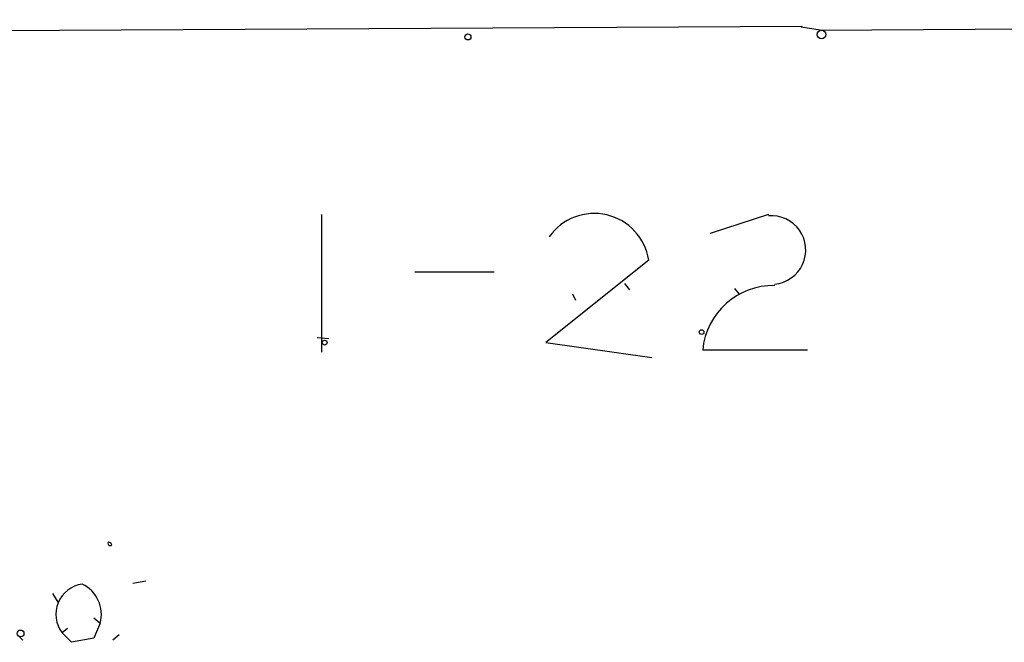
# Model space of a CAD drawing. Extents: x 0 to 44686, y 0 to 45362.
# Drawn here: x 395 to 473, y 44484 to 44534 of the extents above; entities that cross this region are included whole.
import ezdxf

# ---------------------------------------------------------------- set-up
doc = ezdxf.new("R2010")
doc.units = 0
doc.header["$MEASUREMENT"] = 0
doc.layers.add('MAIN', color=5, linetype='CONTINUOUS')

msp = doc.modelspace()

# ---------------------------------------------------------------- linework, layer by layer
at = {"layer": 'MAIN'}
for p, q in [((458.6393, 44533.3564), (576.2413, 44534.2031)), ((381.8467, 44533.2717), (457.2, 44533.6951)), ((457.1153, 44533.6104), (457.2, 44533.6951)), ((458.6393, 44533.3564), (457.1153, 44533.6104)), ((418.7613, 44518.6244), (418.7613, 44507.6177)), ((454.4907, 44518.6244), (449.834, 44517.1004)), ((444.9233, 44514.9837), (436.7107, 44508.3797)), ((426.212, 44514.0524), (432.562, 44514.0524)), ((442.976, 44513.1211), (443.3993, 44512.6131)), ((438.8273, 44512.2744), (439.0813, 44511.7664)), ((451.7813, 44512.6977), (452.12, 44512.2744)), ((418.4227, 44508.8031), (419.354, 44508.7184)), ((436.7107, 44508.3797), (445.1773, 44507.1944)), ((457.6233, 44507.7871), (449.2413, 44507.7871)), ((401.7433, 44492.4624), (401.9127, 44492.3777)), ((401.7433, 44492.4624), (401.9127, 44492.3777)), ((401.9973, 44492.2084), (401.9127, 44492.3777)), ((403.6907, 44489.1604), (404.7067, 44489.3297)), ((397.256, 44488.3137), (397.6793, 44487.6364)), ((400.558, 44486.3664), (401.066, 44485.9431)), ((398.4413, 44485.5197), (398.018, 44485.1811)), ((401.066, 44485.9431), (400.558, 44484.7577)), ((394.462, 44485.0117), (394.8853, 44484.5884)), ((398.018, 44485.1811), (398.78, 44484.4191)), ((400.558, 44484.7577), (398.78, 44484.4191)), ((402.59, 44485.0117), (402.082, 44484.5884))]:
    msp.add_line(p, q, dxfattribs=at)
for centre, radius in [((430.4664, 44532.8273), 0.2413), ((458.7381, 44533.0178), 0.3527), ((449.1566, 44509.2264), 0.1893), ((419.0153, 44508.3798), 0.1893), ((394.7054, 44485.1282), 0.2698)]:
    msp.add_circle(centre, radius, dxfattribs=at)
for centre, radius, start, end in [((440.5659, 44514.2996), 4.4108, 8.922451, 144.731717), ((454.7447, 44515.7881), 2.7358, 275.116879, 95.119152), ((454.8986, 44507.2719), 5.6807, 88.990332, 174.796531), ((401.8703, 44492.3354), 0.1796, 135, 315), ((399.9748, 44486.6524), 2.4482, 98.174453, 216.939171), ((398.4795, 44486.6517), 2.6818, 344.679111, 64.673336)]:
    msp.add_arc(centre, radius, start, end, dxfattribs=at)

doc.saveas('drawing.dxf')
